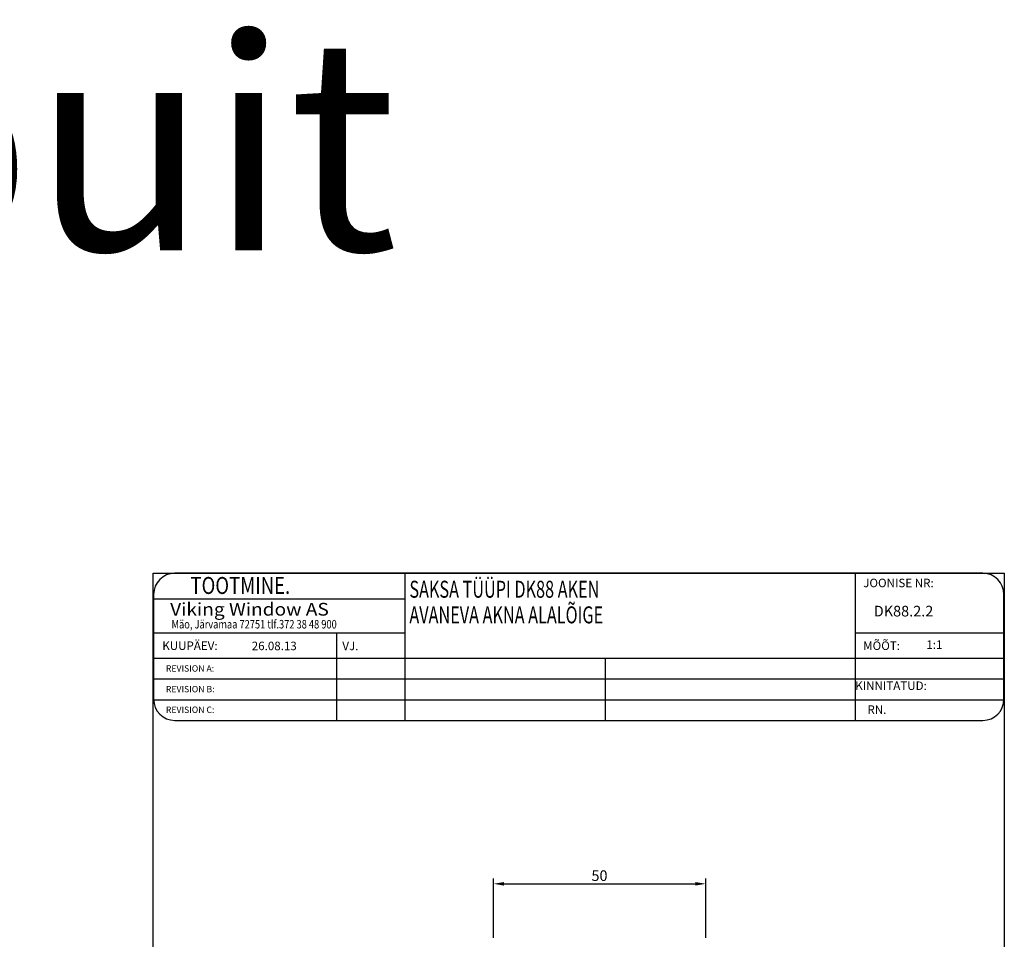
# Model space of a CAD drawing. Units: millimetres. Extents: x 598 to 3876, y 1691 to 2400.
# Drawn here: x 1047 to 1279, y 2184 to 2400 of the extents above; entities that cross this region are included whole.
import ezdxf

# ---------------------------------------------------------------- set-up
doc = ezdxf.new("R2010")
doc.units = ezdxf.units.MM
doc.styles.add('ROMANC', font='romanc', dxfattribs={"width": 0.7, "height": 4})
doc.styles.add('ROMAND', font='romand', dxfattribs={"width": 0.8, "height": 4})
doc.styles.add('ROMANS', font='romans', dxfattribs={"height": 4})
doc.styles.get("Standard").update_dxf_attribs({"font": 'arial.ttf'})

msp = doc.modelspace()

# ---------------------------------------------------------------- linework, layer by layer
for p, q in [((1078.31, 1982.69), (1078.31, 2269.88)), ((1078.31, 2269.88), (1278.61, 2269.88)), ((1243.54, 2269.88), (1083.44, 2269.88)), ((1137.55, 2269.88), (1137.55, 2235.27)), ((1243.54, 2269.88), (1243.54, 2235.27)), ((1273.54, 2269.88), (1243.54, 2269.88)), ((1278.61, 2269.88), (1278.61, 1982.69)), ((1078.44, 2264.88), (1078.44, 2240.27)), ((1078.44, 2263.88), (1137.55, 2263.88)), ((1278.54, 2240.27), (1278.54, 2264.88)), ((1078.44, 2255.88), (1137.55, 2255.88)), ((1121.46, 2255.88), (1121.46, 2235.27)), ((1243.54, 2255.88), (1278.54, 2255.88)), ((1078.44, 2249.88), (1278.54, 2249.88)), ((1184.67, 2249.88), (1184.67, 2235.27)), ((1078.44, 2245.01), (1278.54, 2245.01)), ((1078.44, 2240.14), (1278.54, 2240.14)), ((1083.44, 2235.27), (1243.54, 2235.27)), ((1243.54, 2235.27), (1273.54, 2235.27)), ((1158.39, 2184.06), (1158.39, 2198.06)), ((1160.89, 2196.81), (1205.89, 2196.81)), ((1208.39, 2184.06), (1208.39, 2198.06))]:
    msp.add_line(p, q)
for centre, start, end in [((1083.44, 2264.88), 90, 180), ((1273.54, 2264.88), 0, 90), ((1083.44, 2240.27), 180, 270), ((1273.54, 2240.27), 270, 0)]:
    msp.add_arc(centre, 5, start, end)
for points in [[(1160.89, 2197.23), (1160.89, 2196.39), (1158.39, 2196.81)], [(1205.89, 2197.23), (1205.89, 2196.39), (1208.39, 2196.81)]]:
    msp.add_solid(points)

# ---------------------------------------------------------------- texts
for s, height, p in [('Eesti keeles puit', 50, (620.41, 2345.87)), ('50', 2.5, (1181.46, 2197.48))]:
    msp.add_text(s, height=height).set_placement(p)
for s, height, style, width, p in [('     TOOTMINE.', 4, 'ROMAND', 0.8, (1082.21, 2265.02)), ('SAKSA TÜÜPI DK88 AKEN ', 4, 'ROMANC', 0.7, (1138.62, 2264.13)), ('Viking Window AS', 3, 'ROMANS', 1.1, (1082.32, 2259.92)), ('AVANEVA AKNA ALALÕIGE', 4, 'ROMANC', 0.7, (1138.62, 2258.1)), ('Mäo, Järvamaa 72751 tlf.372 38 48 900', 2, 'ROMANS', 0.8, (1082.64, 2256.9))]:
    msp.add_text(s, height=height, dxfattribs=dict(style=style, width=width)).set_placement(p)
at = {"style": 'ROMANS'}
for s, height, p in [('JOONISE NR:', 2, (1245.41, 2266.61)), ('DK88.2.2', 2.5, (1247.89, 2259.73)), ('MÕÕT:', 2, (1245.41, 2251.84)), ('KUUPÄEV:', 2, (1080.47, 2251.84)), ('26.08.13', 2, (1101.52, 2251.79)), ('VJ.', 2, (1122.84, 2251.78)), (' 1:1', 2, (1259.66, 2252.1)), ('REVISION A:', 1.5, (1081.31, 2246.74)), ('REVISION B:', 1.5, (1081.31, 2241.88)), ('KINNITATUD:', 2, (1243.54, 2242.43)), ('REVISION C:', 1.5, (1081.31, 2237.02)), ('RN.', 2, (1246.4, 2236.8))]:
    msp.add_text(s, height=height, dxfattribs=at).set_placement(p)

doc.saveas('drawing.dxf')
